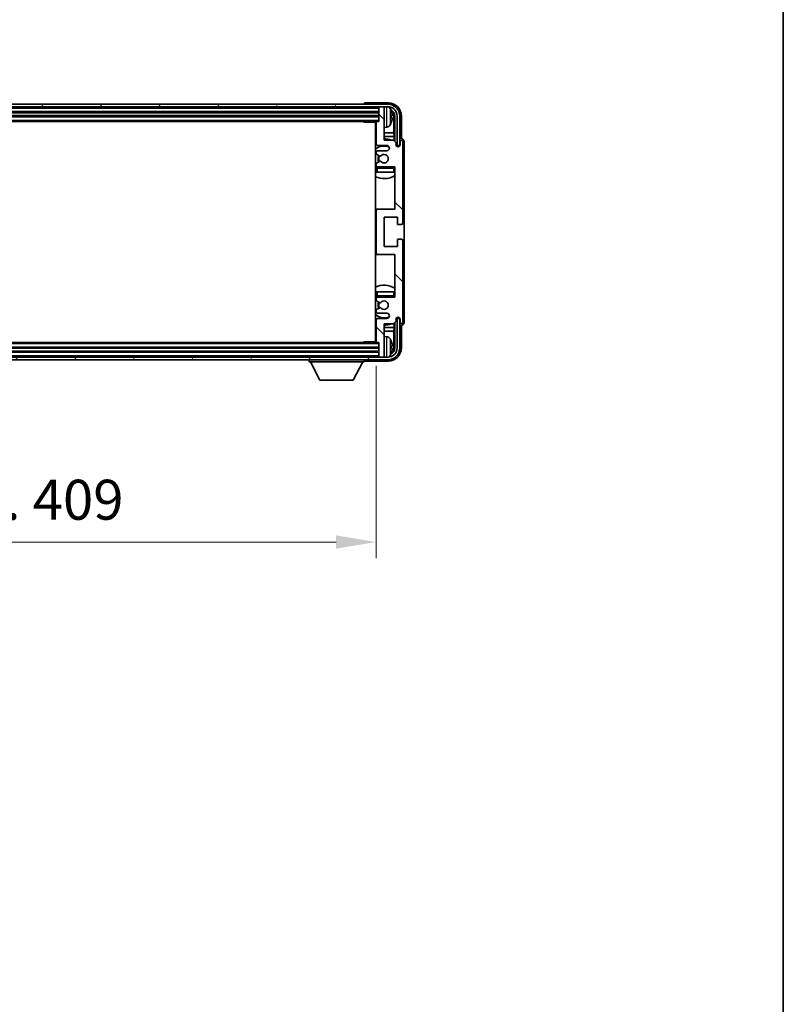
# Model space of a CAD drawing. Units: millimetres. Extents: x 23 to 12800, y 4 to 1690.
# Drawn here: x 4243 to 4529, y 951 to 1321 of the extents above; entities that cross this region are included whole.
import ezdxf

# ---------------------------------------------------------------- set-up
doc = ezdxf.new("R2010")
doc.units = ezdxf.units.MM
for name, color, linetype, lineweight in [('Border (ISO)', 7, 'Continuous', 35), ('Dimension (ISO)', 7, 'Continuous', 18), ('Dimension (ISO) @ 1', 7, 'Continuous', 18), ('Hatch (ISO)', 1, 'Continuous', 18), ('Visible (ISO)', 7, 'Continuous', 35), ('Visible Narrow (ISO)', 7, 'Continuous', 25)]:
    doc.layers.add(name, color=color, linetype=linetype, lineweight=lineweight)
doc.styles.add('Note Text (TK)', font='MS PGothic.ttf')
doc.dimstyles.new('Default - Method 1b (TK)', dxfattribs={"dimscale": 5.5, "dimtxt": 2.5, "dimasz": 2.5, "dimexe": 1, "dimexo": 1.5, "dimgap": 1, "dimtad": 1, "dimtoh": 1, "dimrnd": 1e-08, "dimdsep": 46, "dimtxsty": 'Note Text (TK)', "dimcen": 0.09, "dimdle": 5, "dimclrd": 100, "dimclre": 100, "dimclrt": 7, "dimadec": 1, "dimazin": 1, "dimtfac": 1, "dimtmove": 0, "dimatfit": 3, "dimfxl": 1, "dimtolj": 1, "dimlwd": -1, "dimlwe": -1, "dimarcsym": 0})

# ---------------------------------------------------------------- blocks, each defined once
blk = doc.blocks.new('図面枠 tk図枠')
at = {"layer": 'Border (ISO)'}
blk.add_line((405.5, 289), (405.5, 8), dxfattribs=at)
blk = doc.blocks.new('*D67')
at = {"layer": 'Defpoints', "color": 0}
for p in [(3967.54, 1200.03), (4376.54, 1200.03), (4376.54, 1124.83)]:
    blk.add_point(p, dxfattribs=at)
at = {"layer": 'Dimension (ISO)', "color": 100}
for p, q in [((3967.54, 1191.03), (3967.54, 1118.83)), ((4376.54, 1191.03), (4376.54, 1118.83)), ((3982.54, 1124.83), (4361.54, 1124.83))]:
    blk.add_line(p, q, dxfattribs=at)
for points in [[(3982.54, 1127.33), (3982.54, 1122.33), (3967.54, 1124.83)], [(4361.54, 1127.33), (4361.54, 1122.33), (4376.54, 1124.83)]]:
    blk.add_solid(points, dxfattribs=at)
at = {"layer": 'Dimension (ISO)', "color": 7, "insert": (4058.22, 1140.71), "char_height": 15, "attachment_point": 4, "style": 'Note Text (TK)'}
blk.add_mtext('\\A1;\\fＭＳ Ｐゴシック|b0|i0;\\H15.0000;有効寸法 / Max dim. 409', dxfattribs=at)

msp = doc.modelspace()

# ---------------------------------------------------------------- hatches: boundary and pattern name
at = {"layer": 'Hatch (ISO)'}
h = msp.add_hatch(dxfattribs=at)
h.set_pattern_fill('ANSI31', color=256, scale=152.4, angle=14.999978, style=0)
h.set_pattern_definition([(60, (2096.363, -43.506), (-16.49778, 9.525), [])])
edge = h.paths.add_edge_path()
edge.add_ellipse((4380.9385, 1284.7278), major_axis=(0, 3.5), ratio=1, start_angle=270, end_angle=360)
edge.add_line((4380.9385, 1288.2278), (4379.2385, 1288.2278))
edge.add_line((4379.2385, 1288.2278), (4377.8385, 1288.2278))
edge.add_line((4377.8385, 1288.2278), (3966.2385, 1288.2278))
edge.add_line((3966.2385, 1288.2278), (3964.8385, 1288.2278))
edge.add_line((3964.8385, 1288.2278), (3963.4385, 1288.2278))
edge.add_ellipse((3963.4385, 1284.7278), major_axis=(-3.5, 0), ratio=1, start_angle=270, end_angle=360)
edge.add_line((3959.9385, 1284.7278), (3959.9385, 1273.7278))
edge.add_line((3959.9385, 1273.7278), (3958.9385, 1273.7278))
edge.add_line((3958.9385, 1273.7278), (3958.9385, 1284.7278))
edge.add_ellipse((3963.4385, 1284.7278), major_axis=(0, 4.5), ratio=1, start_angle=0, end_angle=90, ccw=False)
edge.add_line((3963.4385, 1289.2278), (4380.9385, 1289.2278))
edge.add_ellipse((4380.9385, 1284.7278), major_axis=(4.5, 0), ratio=1, start_angle=0, end_angle=90, ccw=False)
edge.add_line((4385.4385, 1284.7278), (4385.4385, 1273.7278))
edge.add_line((4385.4385, 1273.7278), (4384.4385, 1273.7278))
edge.add_line((4384.4385, 1273.7278), (4384.4385, 1284.7278))
h = msp.add_hatch(dxfattribs=at)
h.set_pattern_fill('ANSI31', color=256, scale=152.4, angle=90.00021, style=0)
h.set_pattern_definition([(135.0002, (2096.363, -43.506), (-13.47033, -13.47043), [])])
edge = h.paths.add_edge_path()
edge.add_ellipse((4377.0385, 1249.2278), major_axis=(0, 0.5), ratio=1, start_angle=0, end_angle=90)
edge.add_line((4376.5385, 1249.2278), (4376.5385, 1233.2278))
edge.add_ellipse((4377.0385, 1233.2278), major_axis=(-0.5, 0), ratio=1, start_angle=0, end_angle=90)
edge.add_line((4377.0385, 1232.7278), (4383.5385, 1232.7278))
edge.add_line((4383.5385, 1232.7278), (4383.5385, 1216.7278))
edge.add_line((4383.5385, 1216.7278), (4377.0385, 1216.7278))
edge.add_ellipse((4377.0385, 1216.2278), major_axis=(0, 0.5), ratio=1, start_angle=0, end_angle=90)
edge.add_line((4376.5385, 1216.2278), (4376.5385, 1215.633))
edge.add_ellipse((4376.8385, 1215.633), major_axis=(-0.3, 0), ratio=1, start_angle=0, end_angle=60)
edge.add_line((4376.6885, 1215.3732), (4377.9137, 1214.6659))
edge.add_ellipse((4378.0637, 1214.9257), major_axis=(-0.15, -0.2598), ratio=1, start_angle=0, end_angle=80.91528)
edge.add_ellipse((4379.5385, 1213.7278), major_axis=(-1.2419, 1.0088), ratio=1, start_angle=78.169441, end_angle=360, ccw=False)
edge.add_ellipse((4378.0637, 1212.5299), major_axis=(0.2329, 0.1891), ratio=1, start_angle=0, end_angle=80.91528)
edge.add_line((4377.9137, 1212.7897), (4376.6885, 1212.0823))
edge.add_ellipse((4376.8385, 1211.8225), major_axis=(-0.15, 0.2598), ratio=1, start_angle=0, end_angle=60)
edge.add_line((4376.5385, 1211.8225), (4376.5385, 1211.2278))
edge.add_ellipse((4377.0385, 1211.2278), major_axis=(-0.5, 0), ratio=1, start_angle=0, end_angle=90)
edge.add_line((4377.0385, 1210.7278), (4380.5385, 1210.7278))
edge.add_ellipse((4380.5385, 1209.7278), major_axis=(0, 1), ratio=1, start_angle=180, end_angle=360, ccw=False)
edge.add_line((4380.5385, 1208.7278), (4377.0385, 1208.7278))
edge.add_ellipse((4377.0385, 1208.2278), major_axis=(0, 0.5), ratio=1, start_angle=0, end_angle=90)
edge.add_line((4376.5385, 1208.2278), (4376.5385, 1200.0278))
edge.add_ellipse((4376.8385, 1200.0278), major_axis=(-0.3, 0), ratio=1, start_angle=0, end_angle=90)
edge.add_line((4376.8385, 1199.7278), (4377.5385, 1199.7278))
edge.add_line((4377.5385, 1199.7278), (4377.5385, 1194.5278))
edge.add_ellipse((4377.8385, 1194.5278), major_axis=(-0.3, 0), ratio=1, start_angle=0, end_angle=90)
edge.add_line((4377.8385, 1194.2278), (4379.2385, 1194.2278))
edge.add_ellipse((4379.2385, 1194.5278), major_axis=(0, -0.3), ratio=1, start_angle=0, end_angle=90)
edge.add_line((4379.5385, 1194.5278), (4379.5385, 1206.7278))
edge.add_line((4379.5385, 1206.7278), (4383.0385, 1206.7278))
edge.add_line((4383.0385, 1206.7278), (4384.0385, 1207.7278))
edge.add_line((4384.0385, 1207.7278), (4384.0385, 1208.4778))
edge.add_ellipse((4384.7885, 1208.4778), major_axis=(-0.75, 0), ratio=1, start_angle=180, end_angle=360, ccw=False)
edge.add_line((4385.5385, 1208.4778), (4385.5385, 1207.2278))
edge.add_ellipse((4386.0385, 1207.2278), major_axis=(-0.5, 0), ratio=1, start_angle=0, end_angle=180)
edge.add_line((4386.5385, 1207.2278), (4386.5385, 1237.9778))
edge.add_ellipse((4386.0385, 1237.9778), major_axis=(0.5, 0), ratio=1, start_angle=0, end_angle=90)
edge.add_line((4386.0385, 1238.4778), (4384.8385, 1238.4778))
edge.add_ellipse((4384.8385, 1238.1778), major_axis=(0, 0.3), ratio=1, start_angle=0, end_angle=90)
edge.add_line((4384.5385, 1238.1778), (4384.5385, 1235.7278))
edge.add_line((4384.5385, 1235.7278), (4379.5385, 1235.7278))
edge.add_line((4379.5385, 1235.7278), (4379.5385, 1246.7278))
edge.add_line((4379.5385, 1246.7278), (4384.5385, 1246.7278))
edge.add_line((4384.5385, 1246.7278), (4384.5385, 1244.2778))
edge.add_ellipse((4384.8385, 1244.2778), major_axis=(-0.3, 0), ratio=1, start_angle=0, end_angle=90)
edge.add_line((4384.8385, 1243.9778), (4386.0385, 1243.9778))
edge.add_ellipse((4386.0385, 1244.4778), major_axis=(0, -0.5), ratio=1, start_angle=0, end_angle=90)
edge.add_line((4386.5385, 1244.4778), (4386.5385, 1275.2278))
edge.add_ellipse((4386.0385, 1275.2278), major_axis=(0.5, 0), ratio=1, start_angle=0, end_angle=180)
edge.add_line((4385.5385, 1275.2278), (4385.5385, 1273.9778))
edge.add_ellipse((4384.7885, 1273.9778), major_axis=(0.75, 0), ratio=1, start_angle=180, end_angle=360, ccw=False)
edge.add_line((4384.0385, 1273.9778), (4384.0385, 1274.7278))
edge.add_line((4384.0385, 1274.7278), (4383.0385, 1275.7278))
edge.add_line((4383.0385, 1275.7278), (4379.5385, 1275.7278))
edge.add_line((4379.5385, 1275.7278), (4379.5385, 1287.9278))
edge.add_ellipse((4379.2385, 1287.9278), major_axis=(0.3, 0), ratio=1, start_angle=0, end_angle=90)
edge.add_line((4379.2385, 1288.2278), (4377.8385, 1288.2278))
edge.add_ellipse((4377.8385, 1287.9278), major_axis=(0, 0.3), ratio=1, start_angle=0, end_angle=90)
edge.add_line((4377.5385, 1287.9278), (4377.5385, 1282.7278))
edge.add_line((4377.5385, 1282.7278), (4376.8385, 1282.7278))
edge.add_ellipse((4376.8385, 1282.4278), major_axis=(0, 0.3), ratio=1, start_angle=0, end_angle=90)
edge.add_line((4376.5385, 1282.4278), (4376.5385, 1274.2278))
edge.add_ellipse((4377.0385, 1274.2278), major_axis=(-0.5, 0), ratio=1, start_angle=0, end_angle=90)
edge.add_line((4377.0385, 1273.7278), (4380.5385, 1273.7278))
edge.add_ellipse((4380.5385, 1272.7278), major_axis=(0, 1), ratio=1, start_angle=180, end_angle=360, ccw=False)
edge.add_line((4380.5385, 1271.7278), (4377.0385, 1271.7278))
edge.add_ellipse((4377.0385, 1271.2278), major_axis=(0, 0.5), ratio=1, start_angle=0, end_angle=90)
edge.add_line((4376.5385, 1271.2278), (4376.5385, 1270.633))
edge.add_ellipse((4376.8385, 1270.633), major_axis=(-0.3, 0), ratio=1, start_angle=0, end_angle=60)
edge.add_line((4376.6885, 1270.3732), (4377.9137, 1269.6659))
edge.add_ellipse((4378.0637, 1269.9257), major_axis=(-0.15, -0.2598), ratio=1, start_angle=0, end_angle=80.91528)
edge.add_ellipse((4379.5385, 1268.7278), major_axis=(-1.2419, 1.0088), ratio=1, start_angle=78.169441, end_angle=360, ccw=False)
edge.add_ellipse((4378.0637, 1267.5299), major_axis=(0.2329, 0.1891), ratio=1, start_angle=0, end_angle=80.91528)
edge.add_line((4377.9137, 1267.7897), (4376.6885, 1267.0823))
edge.add_ellipse((4376.8385, 1266.8225), major_axis=(-0.15, 0.2598), ratio=1, start_angle=0, end_angle=60)
edge.add_line((4376.5385, 1266.8225), (4376.5385, 1266.2278))
edge.add_ellipse((4377.0385, 1266.2278), major_axis=(-0.5, 0), ratio=1, start_angle=0, end_angle=90)
edge.add_line((4377.0385, 1265.7278), (4383.5385, 1265.7278))
edge.add_line((4383.5385, 1265.7278), (4383.5385, 1249.7278))
edge.add_line((4383.5385, 1249.7278), (4377.0385, 1249.7278))
h = msp.add_hatch(dxfattribs=at)
h.set_pattern_fill('ANSI31', color=256, scale=152.4, angle=75.000175, style=0)
h.set_pattern_definition([(120.0002, (2096.363, -43.506), (-16.49775, -9.52505), [])])
edge = h.paths.add_edge_path()
edge.add_ellipse((3963.4385, 1197.7278), major_axis=(0, -3.5), ratio=1, start_angle=270, end_angle=360)
edge.add_line((3963.4385, 1194.2278), (3964.8385, 1194.2278))
edge.add_line((3964.8385, 1194.2278), (3966.2385, 1194.2278))
edge.add_line((3966.2385, 1194.2278), (4377.8385, 1194.2278))
edge.add_line((4377.8385, 1194.2278), (4379.2385, 1194.2278))
edge.add_line((4379.2385, 1194.2278), (4380.9385, 1194.2278))
edge.add_ellipse((4380.9385, 1197.7278), major_axis=(3.5, 0), ratio=1, start_angle=270, end_angle=360)
edge.add_line((4384.4385, 1197.7278), (4384.4385, 1208.7278))
edge.add_line((4384.4385, 1208.7278), (4385.4385, 1208.7278))
edge.add_line((4385.4385, 1208.7278), (4385.4385, 1197.7278))
edge.add_ellipse((4380.9385, 1197.7278), major_axis=(0, -4.5), ratio=1, start_angle=0, end_angle=90, ccw=False)
edge.add_line((4380.9385, 1193.2278), (3963.4385, 1193.2278))
edge.add_ellipse((3963.4385, 1197.7278), major_axis=(-4.5, 0), ratio=1, start_angle=0, end_angle=90, ccw=False)
edge.add_line((3958.9385, 1197.7278), (3958.9385, 1208.7278))
edge.add_line((3958.9385, 1208.7278), (3959.9385, 1208.7278))
edge.add_line((3959.9385, 1208.7278), (3959.9385, 1197.7278))

# ---------------------------------------------------------------- linework, layer by layer
at = {"layer": 'Visible (ISO)'}
for p, q in [((4380.9385, 1289.2278), (3963.4385, 1289.2278)), ((3963.4385, 1288.2278), (4380.9385, 1288.2278)), ((3966.5385, 1286.2278), (4377.5385, 1286.2278)), ((4372.0385, 1289.2281), (4372.0385, 1289.2278)), ((4381.0415, 1289.7278), (4372.5382, 1289.7278)), ((4377.5385, 1288.2278), (4377.5385, 1287.9278)), ((4377.5385, 1287.9278), (4377.5385, 1282.7278)), ((4379.2385, 1288.2278), (4377.8385, 1288.2278)), ((4379.5385, 1288.2278), (4379.5385, 1287.9278)), ((4379.5385, 1275.7278), (4379.5385, 1287.9278)), ((3966.5385, 1284.7278), (4377.5385, 1284.7278)), ((3967.2385, 1282.7278), (4376.8385, 1282.7278)), ((4371.7179, 1282.7278), (4371.968, 1282.4778)), ((4371.968, 1282.7278), (4371.968, 1282.4778)), ((4377.5385, 1282.7278), (4376.8385, 1282.7278)), ((4382.2525, 1284.1955), (4382.2525, 1284.7601)), ((4383.1877, 1278.449), (4383.1877, 1284.3786)), ((4383.537, 1284.7278), (4383.537, 1275.2293)), ((4384.4385, 1284.7278), (4384.4385, 1273.7278)), ((4385.4385, 1273.7278), (4385.4385, 1284.7278)), ((4386.0385, 1276.2278), (4386.0385, 1284.7308)), ((4376.5427, 1282.4778), (4371.968, 1282.4778)), ((4376.2885, 1282.4778), (4376.2885, 1199.9778)), ((4376.5385, 1282.4278), (4376.5385, 1274.2278)), ((4380.5974, 1280.5704), (4379.5385, 1280.4778)), ((4376.5385, 1278.449), (4376.2885, 1278.449)), ((4376.5385, 1277.0399), (4376.2885, 1277.0399)), ((4383.1877, 1278.449), (4379.5385, 1278.449)), ((4383.3798, 1277.0399), (4379.5385, 1277.0399)), ((4383.0385, 1275.7278), (4379.5385, 1275.7278)), ((4384.0385, 1274.7278), (4383.0385, 1275.7278)), ((4383.3798, 1277.0399), (4383.1877, 1278.449)), ((4383.3798, 1275.3865), (4383.3798, 1277.0399)), ((4385.5385, 1275.2278), (4385.5385, 1273.9778)), ((4386.0391, 1276.2278), (4386.0385, 1276.2278)), ((4386.5385, 1244.4778), (4386.5385, 1275.2278)), ((4387.0385, 1207.2272), (4387.0385, 1275.2284)), ((4377.0385, 1273.7278), (4380.5385, 1273.7278)), ((4380.5385, 1271.7278), (4377.0385, 1271.7278)), ((4384.0385, 1273.9778), (4384.0385, 1274.7278)), ((4384.0819, 1273.7263), (4384.3371, 1273.7263)), ((4384.1108, 1273.6564), (4384.2672, 1273.6564)), ((4384.4385, 1273.7278), (4385.4385, 1273.7278)), ((4384.4671, 1273.4565), (4384.4671, 1273.3001)), ((4384.537, 1273.5264), (4384.537, 1273.2712)), ((4376.5385, 1271.2278), (4376.5385, 1270.633)), ((4376.6885, 1270.3732), (4377.9137, 1269.6659)), ((4377.9137, 1267.7897), (4376.6885, 1267.0823)), ((4376.5385, 1266.8225), (4376.5385, 1266.2278)), ((4376.5385, 1265.2278), (4376.5385, 1263.7278)), ((4377.0385, 1265.7278), (4383.5385, 1265.7278)), ((4383.5385, 1265.7278), (4383.5385, 1249.7278)), ((4377.0385, 1263.7278), (4376.5385, 1263.7278)), ((4383.0385, 1263.7278), (4377.0385, 1263.7278)), ((4383.5385, 1263.7278), (4383.0385, 1263.7278)), ((4377.0385, 1249.7278), (4376.2885, 1249.7278)), ((4376.5385, 1249.2278), (4376.5385, 1233.2278)), ((4383.5385, 1249.7278), (4377.0385, 1249.7278)), ((4379.5385, 1235.7278), (4379.5385, 1246.7278)), ((4379.5385, 1246.7278), (4384.5385, 1246.7278)), ((4384.5385, 1246.7278), (4384.5385, 1244.2778)), ((4384.8385, 1243.9778), (4386.0385, 1243.9778)), ((4384.5385, 1238.1778), (4384.5385, 1235.7278)), ((4386.0385, 1238.4778), (4384.8385, 1238.4778)), ((4384.5385, 1235.7278), (4379.5385, 1235.7278)), ((4386.5385, 1207.2278), (4386.5385, 1237.9778)), ((4376.2885, 1232.7278), (4377.0385, 1232.7278)), ((4377.0385, 1232.7278), (4383.5385, 1232.7278)), ((4383.5385, 1232.7278), (4383.5385, 1216.7278)), ((4376.5385, 1218.7278), (4377.0385, 1218.7278)), ((4376.5385, 1218.7278), (4376.5385, 1217.2278)), ((4376.5385, 1216.2278), (4376.5385, 1215.633)), ((4377.0385, 1218.7278), (4383.0385, 1218.7278)), ((4383.5385, 1216.7278), (4377.0385, 1216.7278)), ((4383.0385, 1218.7278), (4383.5385, 1218.7278)), ((4376.6885, 1215.3732), (4377.9137, 1214.6659)), ((4377.9137, 1212.7897), (4376.6885, 1212.0823)), ((4376.5385, 1211.8225), (4376.5385, 1211.2278)), ((4377.0385, 1210.7278), (4380.5385, 1210.7278)), ((4380.5385, 1208.7278), (4377.0385, 1208.7278)), ((4384.3371, 1208.7293), (4384.0819, 1208.7293)), ((4384.2672, 1208.7992), (4384.1108, 1208.7992)), ((4385.4385, 1208.7278), (4384.4385, 1208.7278)), ((4384.4385, 1208.7278), (4384.4385, 1197.7278)), ((4384.4671, 1209.1555), (4384.4671, 1208.999)), ((4384.537, 1209.1844), (4384.537, 1208.9292)), ((4385.4385, 1197.7278), (4385.4385, 1208.7278)), ((4376.2885, 1205.4156), (4376.5385, 1205.4156)), ((4376.5385, 1208.2278), (4376.5385, 1200.0278)), ((4379.5385, 1194.5278), (4379.5385, 1206.7278)), ((4379.5385, 1206.7278), (4383.0385, 1206.7278)), ((4379.5385, 1205.4156), (4383.3798, 1205.4156)), ((4383.0385, 1206.7278), (4384.0385, 1207.7278)), ((4383.3798, 1205.4156), (4383.1877, 1204.0066)), ((4383.3798, 1205.4156), (4383.3798, 1207.0691)), ((4383.537, 1207.2263), (4383.537, 1197.7278)), ((4384.0385, 1207.7278), (4384.0385, 1208.4778)), ((4385.5385, 1208.4778), (4385.5385, 1207.2278)), ((4386.0385, 1197.7247), (4386.0385, 1206.2278)), ((4386.0385, 1206.2278), (4386.0391, 1206.2278)), ((4376.2885, 1204.0066), (4376.5385, 1204.0066)), ((4379.5385, 1204.0066), (4383.1877, 1204.0066)), ((4380.5974, 1201.8851), (4379.5385, 1201.9778)), ((4383.1877, 1198.077), (4383.1877, 1204.0066)), ((4377.5385, 1197.7278), (3966.5385, 1197.7278)), ((4376.8385, 1199.7278), (3967.2385, 1199.7278)), ((4371.7179, 1199.7278), (4371.968, 1199.9778)), ((4371.968, 1199.9778), (4371.968, 1199.7278)), ((4376.5427, 1199.9778), (4371.968, 1199.9778)), ((4376.8385, 1199.7278), (4377.5385, 1199.7278)), ((4377.5385, 1199.7278), (4377.5385, 1194.5278)), ((4382.2525, 1197.6955), (4382.2525, 1198.2601)), ((4380.9385, 1194.2278), (3963.4385, 1194.2278)), ((4377.5385, 1196.2278), (3966.5385, 1196.2278)), ((4377.5385, 1194.5278), (4377.5385, 1194.2278)), ((4377.8385, 1194.2278), (4379.2385, 1194.2278)), ((4379.5385, 1194.5278), (4379.5385, 1194.2278)), ((3963.4385, 1193.2278), (4380.9385, 1193.2278)), ((4351.4385, 1193.2278), (4351.4385, 1192.5278)), ((4351.4385, 1192.5278), (4372.0385, 1192.5278)), ((4355.4885, 1185.6278), (4351.9385, 1192.5278)), ((4367.9885, 1185.6278), (4371.5385, 1192.5278)), ((4372.0385, 1193.2278), (4372.0385, 1192.5278)), ((4372.5382, 1192.7278), (4381.0415, 1192.7278)), ((4355.4885, 1185.6278), (4367.9885, 1185.6278))]:
    msp.add_line(p, q, dxfattribs=at)
for centre, radius, start, end in [((4377.8385, 1287.9278), 0.3, 90, 180), ((4379.2385, 1287.9278), 0.3, 0, 90), ((4380.9385, 1284.7278), 4.5, 0, 90), ((4380.9385, 1284.7278), 3.5, 0, 90), ((4380.458, 1286.7912), 1.6, 28.172734, 63.210995), ((4376.1385, 1284.4778), 6.5, 20.039607, 28.172734), ((4382.1279, 1286.6624), 0.1246, 1.814826, 20.039607), ((4376.8385, 1282.4278), 0.3, 90, 180), ((4376.0385, 1282.2278), 0.5, 300, 30), ((4376.0385, 1280.2278), 0.5, 300, 60), ((4380.458, 1282.1643), 1.6, 275, 331.827266), ((4376.1385, 1284.4778), 6.5, 331.827266, 339.960393), ((4382.1279, 1282.2931), 0.1246, 339.960393, 358.185174), ((4379.5385, 1268.7278), 7.5, 113.578178, 115.679289), ((4379.5385, 1268.7278), 7.5, 68.96053, 90), ((4386.0385, 1275.2278), 0.5, 0, 180), ((4379.5385, 1268.7278), 4.75, 65.863751, 133.173551), ((4377.0385, 1274.2278), 0.5, 180, 270), ((4377.0385, 1271.2278), 0.5, 90, 180), ((4380.5385, 1272.7278), 1, 270, 90), ((4384.7885, 1273.9778), 0.75, 180, 0), ((4376.8385, 1270.633), 0.3, 180, 240), ((4379.5385, 1268.7278), 2.25, 150, 210), ((4379.5385, 1268.7278), 2, 150, 210), ((4378.0637, 1269.9257), 0.3, 240, 320.91528), ((4378.0637, 1267.5299), 0.3, 39.08472, 120), ((4379.5385, 1268.7278), 1.6, 219.08472, 140.91528), ((4379.5385, 1268.7278), 4.75, 226.826449, 230.833289), ((4376.8385, 1266.8225), 0.3, 120, 180), ((4377.0385, 1266.2278), 0.5, 180, 270), ((4377.0385, 1265.2278), 0.5, 90, 180), ((4383.0385, 1265.2278), 0.5, 0, 90), ((4379.5385, 1268.7278), 4.75, 320.418264, 320.833289), ((4379.5385, 1268.7278), 7.5, 244.320711, 302.230953), ((4377.0385, 1249.2278), 0.5, 90, 180), ((4384.8385, 1244.2778), 0.3, 180, 270), ((4386.0385, 1244.4778), 0.5, 270, 0), ((4384.8385, 1238.1778), 0.3, 90, 180), ((4386.0385, 1237.9778), 0.5, 0, 90), ((4377.0385, 1233.2278), 0.5, 180, 270), ((4379.5385, 1213.7278), 7.5, 57.769047, 115.679289), ((4379.5385, 1213.7278), 4.75, 129.166711, 133.173551), ((4377.0385, 1217.2278), 0.5, 180, 270), ((4377.0385, 1216.2278), 0.5, 90, 180), ((4383.0385, 1217.2278), 0.5, 270, 0), ((4379.5385, 1213.7278), 4.75, 39.166711, 39.581736), ((4376.8385, 1215.633), 0.3, 180, 240), ((4379.5385, 1213.7278), 2.25, 150, 210), ((4379.5385, 1213.7278), 2, 150, 210), ((4378.0637, 1214.9257), 0.3, 240, 320.91528), ((4378.0637, 1212.5299), 0.3, 39.08472, 120), ((4379.5385, 1213.7278), 1.6, 219.08472, 140.91528), ((4379.5385, 1213.7278), 4.75, 226.826449, 294.136249), ((4376.8385, 1211.8225), 0.3, 120, 180), ((4377.0385, 1211.2278), 0.5, 180, 270), ((4377.0385, 1208.2278), 0.5, 90, 180), ((4380.5385, 1209.7278), 1, 270, 90), ((4384.7885, 1208.4778), 0.75, 0, 180), ((4379.5385, 1213.7278), 7.5, 244.320711, 246.421822), ((4379.5385, 1213.7278), 7.5, 270, 291.03947), ((4386.0385, 1207.2278), 0.5, 180, 0), ((4376.0385, 1202.2278), 0.5, 300, 60), ((4380.458, 1200.2912), 1.6, 28.172734, 85), ((4376.0385, 1200.2278), 0.5, 330, 60), ((4376.8385, 1200.0278), 0.3, 180, 270), ((4380.9385, 1197.7278), 4.5, 270, 0), ((4380.9385, 1197.7278), 3.5, 270, 0), ((4376.1385, 1197.9778), 6.5, 20.039607, 28.172734), ((4382.1279, 1200.1624), 0.1246, 1.814826, 20.039607), ((4377.8385, 1194.5278), 0.3, 180, 270), ((4379.2385, 1194.5278), 0.3, 270, 0), ((4380.458, 1195.6643), 1.6, 296.789005, 331.827266), ((4376.1385, 1197.9778), 6.5, 331.827266, 339.960393), ((4382.1279, 1195.7931), 0.1246, 339.960393, 358.185174)]:
    msp.add_arc(centre, radius, start, end, dxfattribs=at)
for centre, major_axis, ratio, start_param, end_param in [((4372.5388, 1289.2275), (-0.354, 0.354), 0.99878277, 5.49839613, 7.06797448), ((4381.0354, 1284.7247), (3.5398, 3.5398), 0.99878277, 5.49839613, 7.06797448), ((4381.0354, 1284.7247), (1.7699, 1.7699), 0.99878277, 5.49839613, 6.61101961), ((4376.1507, 1284.4706), (-3.2829, -5.6083), 0.99488747, 2.20774935, 2.44673364), ((4380.6862, 1284.3755), (1.7699, 1.7699), 0.99878277, 5.49839613, 6.31586897), ((4376.1507, 1284.3382), (6.4737, 0.5671), 0.05101764, 5.93460274, 6.17358703), ((4376.1507, 1284.6174), (6.4737, -0.5671), 0.05101764, 0.10959827, 0.34858257), ((4376.1507, 1284.485), (3.2829, -5.6083), 0.99488747, 0.69485901, 0.93384331), ((4386.0379, 1275.2272), (0.708, 0.708), 0.99878277, 5.49839613, 7.06797448), ((4384.267, 1273.4563), (0.1416, 0.1416), 0.99878277, 5.49839613, 7.06797448), ((4384.3368, 1273.5261), (0.1416, 0.1416), 0.99878277, 5.49839613, 7.06797448), ((4384.267, 1208.9993), (0.1416, -0.1416), 0.99878277, 5.49839613, 7.06797448), ((4384.3368, 1208.9294), (0.1416, -0.1416), 0.99878277, 5.49839613, 7.06797448), ((4386.0379, 1207.2284), (0.708, -0.708), 0.99878277, 5.49839613, 7.06797448), ((4381.0354, 1197.7308), (3.5398, -3.5398), 0.99878277, 5.49839613, 7.06797448), ((4381.0354, 1197.7308), (1.7699, -1.7699), 0.99878277, 5.955351, 7.06797448), ((4376.1507, 1197.9706), (-3.2829, -5.6083), 0.99488747, 2.20774935, 2.44673364), ((4376.1507, 1197.8382), (6.4737, 0.5671), 0.05101764, 5.93460274, 6.17358703), ((4376.1507, 1198.1174), (6.4737, -0.5671), 0.05101764, 0.10959827, 0.34858257), ((4380.6862, 1198.08), (1.7699, -1.7699), 0.99878277, 6.25050164, 7.06797448), ((4376.1507, 1197.985), (3.2829, -5.6083), 0.99488747, 0.69485901, 0.93384331), ((4372.5388, 1193.2281), (-0.354, -0.354), 0.99878277, 5.49839613, 7.06797448)]:
    msp.add_ellipse(centre, major_axis=major_axis, ratio=ratio, start_param=start_param, end_param=end_param, dxfattribs=at)
for points, knots in [([(4382.5887, 1285.1805), (4382.5931, 1285.1391), (4382.5968, 1285.0953), (4382.6014, 1285.0156), (4382.6024, 1284.9797), (4382.6017, 1284.9238), (4382.6, 1284.9001), (4382.5949, 1284.8741), (4382.592, 1284.8676), (4382.5887, 1284.8658)], [0, 0, 0, 0, 0.0125039067, 0.0125039067, 0.0250078135, 0.0250078135, 0.0375277995, 0.0375277995, 0.0466766392, 0.0466766392, 0.0466766392, 0.0466766392]), ([(4382.5887, 1284.0898), (4382.5931, 1284.0873), (4382.5968, 1284.0765), (4382.6014, 1284.0383), (4382.6024, 1284.0108), (4382.6017, 1283.9489), (4382.6, 1283.9104), (4382.5949, 1283.8383), (4382.592, 1283.8063), (4382.5887, 1283.7751)], [0, 0, 0, 0, 0.0124997785, 0.0124997785, 0.0249995571, 0.0249995571, 0.0375236714, 0.0375236714, 0.0466766062, 0.0466766062, 0.0466766062, 0.0466766062]), ([(4382.5887, 1198.6805), (4382.5931, 1198.6391), (4382.5968, 1198.5953), (4382.6014, 1198.5156), (4382.6024, 1198.4797), (4382.6017, 1198.4238), (4382.6, 1198.4001), (4382.5949, 1198.3741), (4382.592, 1198.3676), (4382.5887, 1198.3658)], [0, 0, 0, 0, 0.0125039067, 0.0125039067, 0.0250078135, 0.0250078135, 0.0375277995, 0.0375277995, 0.0466766392, 0.0466766392, 0.0466766392, 0.0466766392]), ([(4382.5887, 1197.5898), (4382.5931, 1197.5873), (4382.5968, 1197.5765), (4382.6014, 1197.5383), (4382.6024, 1197.5108), (4382.6017, 1197.4489), (4382.6, 1197.4104), (4382.5949, 1197.3383), (4382.592, 1197.3063), (4382.5887, 1197.2751)], [0, 0, 0, 0, 0.0124997785, 0.0124997785, 0.0249995571, 0.0249995571, 0.0375236714, 0.0375236714, 0.0466766062, 0.0466766062, 0.0466766062, 0.0466766062])]:
    msp.add_open_spline(points, degree=3, knots=knots, dxfattribs=at)
at = {"layer": 'Visible Narrow (ISO)'}
for p, q in [((3966.5385, 1287.7278), (4377.5385, 1287.7278)), ((3966.5385, 1286.5278), (4377.5385, 1286.5278)), ((4380.5974, 1280.5704), (4380.5974, 1288.2278)), ((4381.8684, 1287.5466), (4381.8684, 1281.4089)), ((4382.2449, 1286.6874), (4382.2449, 1286.7051)), ((3966.5385, 1285.9278), (4377.5385, 1285.9278)), ((3966.5385, 1285.0278), (4377.5385, 1285.0278)), ((3966.5385, 1284.4278), (4377.5385, 1284.4278)), ((3966.5385, 1283.2278), (4377.5385, 1283.2278)), ((4382.2449, 1284.1972), (4382.2449, 1284.7584)), ((4383.537, 1284.7278), (4383.1877, 1284.3786)), ((4382.2449, 1282.2504), (4382.2449, 1282.2682)), ((4384.3371, 1273.7263), (4384.2672, 1273.6564)), ((4384.4671, 1273.4565), (4384.537, 1273.5264)), ((4376.5385, 1265.2278), (4377.0385, 1265.2278)), ((4377.0385, 1265.2278), (4377.0385, 1265.7278)), ((4377.0385, 1263.7278), (4377.0385, 1265.2278)), ((4377.0385, 1265.2278), (4383.0385, 1265.2278)), ((4383.0385, 1265.7278), (4383.0385, 1265.2278)), ((4383.0385, 1265.2278), (4383.5385, 1265.2278)), ((4383.0385, 1265.2278), (4383.0385, 1263.7278)), ((4377.0385, 1217.2278), (4376.5385, 1217.2278)), ((4377.0385, 1217.2278), (4377.0385, 1218.7278)), ((4383.0385, 1217.2278), (4377.0385, 1217.2278)), ((4377.0385, 1216.7278), (4377.0385, 1217.2278)), ((4383.0385, 1218.7278), (4383.0385, 1217.2278)), ((4383.5385, 1217.2278), (4383.0385, 1217.2278)), ((4383.0385, 1217.2278), (4383.0385, 1216.7278)), ((4384.2672, 1208.7992), (4384.3371, 1208.7293)), ((4384.537, 1208.9292), (4384.4671, 1208.999)), ((4380.5974, 1194.2278), (4380.5974, 1201.8851)), ((4377.5385, 1199.2278), (3966.5385, 1199.2278)), ((4377.5385, 1198.0278), (3966.5385, 1198.0278)), ((4381.8684, 1201.0466), (4381.8684, 1194.9089)), ((4382.2449, 1200.1874), (4382.2449, 1200.2051)), ((4382.2449, 1197.6972), (4382.2449, 1198.2584)), ((4383.1877, 1198.077), (4383.537, 1197.7278)), ((4377.5385, 1197.4278), (3966.5385, 1197.4278)), ((4377.5385, 1196.5278), (3966.5385, 1196.5278)), ((4377.5385, 1195.9278), (3966.5385, 1195.9278)), ((4377.5385, 1194.7278), (3966.5385, 1194.7278)), ((4382.2449, 1195.7504), (4382.2449, 1195.7682))]:
    msp.add_line(p, q, dxfattribs=at)

# ---------------------------------------------------------------- block references
at = {"xscale": 6, "yscale": 6, "zscale": 6}
msp.add_blockref('図面枠 tk図枠', (2096.363, -43.5057), dxfattribs=at)

# ---------------------------------------------------------------- dimensions: what is measured, and where the dimension line sits
at = {"layer": 'Dimension (ISO) @ 1', "color": 100}
dim = msp.add_linear_dim(base=(4376.5385, 1124.827), p1=(3967.5385, 1200.0278), p2=(4376.5385, 1200.0278), text='\\fＭＳ Ｐゴシック|b0|i0;\\H15.0000;有効寸法 / Max dim. <>', dimstyle='Default - Method 1b (TK)', override={"dimscale": 1, "dimtxt": 15, "dimasz": 15, "dimexe": 6, "dimexo": 9, "dimgap": 6, "dimtoh": 0, "dimdec": 2, "dimcen": 0.54, "dimtol": 0, "dimlim": 0, "dimtp": 0, "dimtm": 0, "dimtdec": 2, "dimtix": 0, "dimtofl": 0, "dimtmove": 0, "dimatfit": 1}, dxfattribs=at)
dim.commit()
dim.dimension.update_dxf_attribs({"geometry": '*D67', "text_midpoint": (4172.0385, 1124.827), "dimtype": 128})

doc.saveas('drawing.dxf')
